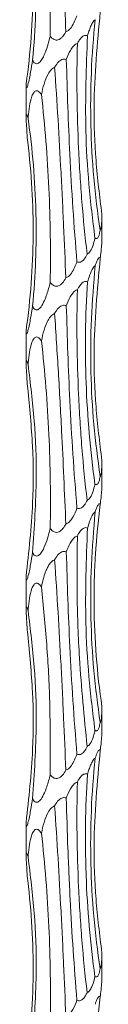
# Model space of a CAD drawing. Units: millimetres. Extents: x 250 to 14600, y 250 to 10250.
# Drawn here: x 4645 to 4653, y 4484 to 4588 of the extents above; entities that cross this region are included whole.
import ezdxf

# ---------------------------------------------------------------- set-up
doc = ezdxf.new("R2010")
doc.units = ezdxf.units.MM
doc.header["$LTSCALE"] = 50

msp = doc.modelspace()

# ---------------------------------------------------------------- linework, layer by layer
at = {"color": 7, "linetype": 'Continuous', "lineweight": 15}
for p, q in [((4645.42, 4581.37), (4645.42, 4577.87)), ((4653.42, 4564.77), (4653.42, 4567.7)), ((4645.42, 4555.37), (4645.42, 4551.87)), ((4653.42, 4538.77), (4653.42, 4541.7)), ((4645.42, 4529.37), (4645.42, 4525.87)), ((4653.42, 4512.77), (4653.42, 4515.7)), ((4645.42, 4503.37), (4645.42, 4499.87)), ((4653.42, 4486.77), (4653.42, 4489.7))]:
    msp.add_line(p, q, dxfattribs=at)
for points, knots in [([(4649.61, 4586.98), (4649.47, 4590.26), (4649.24, 4595.6), (4648.83, 4603.05), (4648.56, 4607.16), (4648.43, 4609.22)], [0, 0, 0, 0, 0.443692, 0.720972, 1, 1, 1, 1]), ([(4647.96, 4586.5), (4647.97, 4589.06), (4647.98, 4593.63), (4647.64, 4600.28), (4647.23, 4604.32), (4647.03, 4606.35)], [0, 0, 0, 0, 0.3870188, 0.6924995, 1, 1, 1, 1]), ([(4646.1, 4583.99), (4646.25, 4585.63), (4646.36, 4587.27), (4646.45, 4589.76), (4646.47, 4590.59), (4646.48, 4592.26), (4646.47, 4593.1), (4646.37, 4597.26), (4646.09, 4600.56), (4645.62, 4603.83)], [0, 0, 0, 0, 0.25, 0.25, 0.375, 0.375, 0.5, 0.5, 1, 1, 1, 1]), ([(4645.42, 4581.47), (4645.65, 4583.11), (4645.82, 4584.76), (4646.07, 4588.08), (4646.14, 4589.75), (4646.18, 4594.75), (4645.98, 4598.05), (4645.58, 4601.32)], [0, 0, 0, 0, 0.25, 0.25, 0.5, 0.5, 1, 1, 1, 1]), ([(4650.78, 4588.68), (4650.74, 4588.59), (4650.63, 4588.28), (4650.4, 4587.77), (4650.09, 4587.3), (4649.8, 4587.06), (4649.66, 4587), (4649.61, 4586.98)], [0, 0, 0, 0, 0.137198, 0.4655, 0.795777, 0.920021, 1, 1, 1, 1]), ([(4653.25, 4589.08), (4652.94, 4585.74), (4652.45, 4580.51), (4652.72, 4573.36), (4653.18, 4569.6), (4653.42, 4567.71)], [0, 0, 0, 0, 0.469841, 0.7342, 1, 1, 1, 1]), ([(4651.9, 4586.56), (4651.94, 4586.73), (4652, 4586.89), (4652.11, 4587.21), (4652.17, 4587.37), (4652.29, 4587.68), (4652.36, 4587.82), (4652.48, 4588.02), (4652.52, 4588.08), (4652.61, 4588.19), (4652.66, 4588.23), (4652.71, 4588.26)], [0, 0, 0, 0, 0.25, 0.25, 0.5, 0.5, 0.75, 0.75, 0.875, 0.875, 1, 1, 1, 1]), ([(4653.23, 4566.01), (4652.67, 4569.72), (4652.34, 4573.42), (4652.17, 4580.84), (4652.32, 4584.55), (4652.71, 4588.26)], [0, 0, 0, 0, 0.5, 0.5, 1, 1, 1, 1]), ([(4647.96, 4586.5), (4647.88, 4586.15), (4647.78, 4585.8), (4647.57, 4585.12), (4647.44, 4584.78), (4647.22, 4584.3), (4647.14, 4584.15), (4646.95, 4583.87), (4646.84, 4583.74), (4646.66, 4583.62), (4646.59, 4583.6), (4646.47, 4583.6), (4646.41, 4583.62), (4646.24, 4583.72), (4646.16, 4583.85), (4646.1, 4583.99)], [0, 0, 0, 0, 0.25, 0.25, 0.5, 0.5, 0.625, 0.625, 0.75, 0.75, 0.8125, 0.8125, 0.875, 0.875, 1, 1, 1, 1]), ([(4649.61, 4586.98), (4649.5, 4586.79), (4649.34, 4586.53), (4649.04, 4586.25), (4648.81, 4586.12), (4648.58, 4586.1), (4648.35, 4586.16), (4648.14, 4586.3), (4648.02, 4586.44), (4647.96, 4586.5)], [0, 0, 0, 0, 0.295626, 0.425049, 0.555608, 0.64828, 0.740931, 0.873756, 1, 1, 1, 1]), ([(4650.83, 4585.75), (4650.89, 4585.87), (4650.95, 4585.98), (4651.1, 4586.2), (4651.18, 4586.3), (4651.36, 4586.48), (4651.46, 4586.55), (4651.63, 4586.6), (4651.68, 4586.61), (4651.79, 4586.6), (4651.85, 4586.59), (4651.9, 4586.56)], [0, 0, 0, 0, 0.25, 0.25, 0.5, 0.5, 0.75, 0.75, 0.875, 0.875, 1, 1, 1, 1]), ([(4651.9, 4586.56), (4651.77, 4583.23), (4651.58, 4578.02), (4651.99, 4570.86), (4652.45, 4567.09), (4652.68, 4565.19)], [0, 0, 0, 0, 0.467567, 0.733053, 1, 1, 1, 1]), ([(4649.66, 4584.05), (4649.78, 4584.38), (4649.92, 4584.71), (4650.19, 4585.17), (4650.29, 4585.32), (4650.47, 4585.51), (4650.53, 4585.57), (4650.67, 4585.68), (4650.75, 4585.72), (4650.83, 4585.75)], [0, 0, 0, 0, 0.5, 0.5, 0.75, 0.75, 0.875, 0.875, 1, 1, 1, 1]), ([(4651.86, 4563.49), (4651.64, 4565.33), (4651.46, 4567.17), (4651.23, 4569.96), (4651.17, 4570.89), (4651.05, 4572.77), (4651, 4573.71), (4650.78, 4578.38), (4650.74, 4582.08), (4650.83, 4585.75)], [0, 0, 0, 0, 0.25, 0.25, 0.375, 0.375, 0.5, 0.5, 1, 1, 1, 1]), ([(4646.1, 4583.99), (4646.03, 4583.56), (4645.93, 4582.9), (4645.76, 4582.04), (4645.64, 4581.52), (4645.55, 4581.21), (4645.5, 4581.09), (4645.46, 4581.07), (4645.43, 4581.12), (4645.42, 4581.26), (4645.42, 4581.4), (4645.42, 4581.47)], [0, 0, 0, 0, 0.303708, 0.46872, 0.646977, 0.711833, 0.777269, 0.823706, 0.870133, 0.936679, 1, 1, 1, 1]), ([(4648.43, 4583.22), (4648.44, 4583.24), (4648.56, 4583.46), (4648.75, 4583.75), (4649.06, 4584), (4649.26, 4584.08), (4649.45, 4584.1), (4649.57, 4584.08), (4649.65, 4584.05), (4649.66, 4584.05)], [0, 0, 0, 0, 0.041391, 0.461823, 0.633063, 0.777303, 0.84994, 0.9844, 1, 1, 1, 1]), ([(4649.66, 4584.05), (4649.76, 4580.71), (4649.93, 4575.5), (4650.34, 4568.34), (4650.63, 4564.57), (4650.78, 4562.68)], [0, 0, 0, 0, 0.468478, 0.733513, 1, 1, 1, 1]), ([(4647.03, 4580.35), (4647.2, 4581.1), (4647.42, 4582.06), (4648, 4582.93), (4648.26, 4583.15), (4648.38, 4583.2), (4648.43, 4583.22)], [0, 0, 0, 0, 0.690747, 0.876703, 0.956072, 1, 1, 1, 1]), ([(4649.61, 4560.98), (4649.54, 4562.81), (4649.46, 4564.66), (4649.33, 4567.44), (4649.29, 4568.37), (4649.2, 4570.24), (4649.15, 4571.18), (4648.9, 4575.86), (4648.68, 4579.56), (4648.43, 4583.22)], [0, 0, 0, 0, 0.25, 0.25, 0.375, 0.375, 0.5, 0.5, 1, 1, 1, 1]), ([(4645.62, 4577.83), (4645.63, 4577.89), (4645.67, 4578.32), (4645.75, 4579.13), (4645.94, 4580.02), (4646.18, 4580.54), (4646.37, 4580.72), (4646.53, 4580.76), (4646.7, 4580.71), (4646.87, 4580.57), (4646.98, 4580.42), (4647.03, 4580.35)], [0, 0, 0, 0, 0.040566, 0.310139, 0.577445, 0.711537, 0.764735, 0.818399, 0.866217, 0.930621, 1, 1, 1, 1]), ([(4647.96, 4560.5), (4647.99, 4562.14), (4647.99, 4563.79), (4647.95, 4567.11), (4647.89, 4568.79), (4647.66, 4573.78), (4647.4, 4577.08), (4647.03, 4580.35)], [0, 0, 0, 0, 0.25, 0.25, 0.5, 0.5, 1, 1, 1, 1]), ([(4645.58, 4575.32), (4645.53, 4575.97), (4645.46, 4576.92), (4645.41, 4577.87), (4645.43, 4578.15), (4645.45, 4578.23), (4645.49, 4578.22), (4645.55, 4578.09), (4645.59, 4577.94), (4645.62, 4577.83), (4645.62, 4577.83)], [0, 0, 0, 0, 0.468771, 0.680859, 0.747155, 0.797451, 0.848014, 0.904332, 0.994507, 1, 1, 1, 1]), ([(4646.1, 4557.99), (4646.25, 4559.63), (4646.36, 4561.27), (4646.45, 4563.76), (4646.47, 4564.59), (4646.48, 4566.26), (4646.47, 4567.1), (4646.37, 4571.26), (4646.09, 4574.56), (4645.62, 4577.83)], [0, 0, 0, 0, 0.25, 0.25, 0.375, 0.375, 0.5, 0.5, 1, 1, 1, 1]), ([(4645.42, 4555.47), (4645.65, 4557.11), (4645.82, 4558.76), (4646.07, 4562.08), (4646.14, 4563.75), (4646.18, 4568.75), (4645.98, 4572.05), (4645.58, 4575.32)], [0, 0, 0, 0, 0.25, 0.25, 0.5, 0.5, 1, 1, 1, 1]), ([(4653.42, 4567.71), (4653.42, 4567.38), (4653.41, 4567.05), (4653.38, 4566.59), (4653.36, 4566.44), (4653.33, 4566.25), (4653.31, 4566.19), (4653.28, 4566.08), (4653.26, 4566.04), (4653.23, 4566.01)], [0, 0, 0, 0, 0.5, 0.5, 0.75, 0.75, 0.875, 0.875, 1, 1, 1, 1]), ([(4653.23, 4566.01), (4653.2, 4565.84), (4653.14, 4565.54), (4653.01, 4565.25), (4652.88, 4565.14), (4652.77, 4565.14), (4652.71, 4565.18), (4652.68, 4565.19)], [0, 0, 0, 0, 0.373283, 0.645438, 0.779467, 0.914322, 1, 1, 1, 1]), ([(4652.68, 4565.19), (4652.68, 4565.16), (4652.62, 4564.91), (4652.49, 4564.42), (4652.28, 4563.91), (4652.05, 4563.6), (4651.92, 4563.53), (4651.86, 4563.49)], [0, 0, 0, 0, 0.041489, 0.380179, 0.745901, 0.878838, 1, 1, 1, 1]), ([(4653.25, 4563.08), (4653.26, 4563.24), (4653.32, 4563.72), (4653.38, 4564.29), (4653.41, 4564.66), (4653.42, 4564.75), (4653.42, 4564.78), (4653.42, 4564.78)], [0, 0, 0, 0, 0.250381, 0.719721, 0.893624, 0.991664, 1, 1, 1, 1]), ([(4650.78, 4562.68), (4650.74, 4562.59), (4650.63, 4562.28), (4650.4, 4561.77), (4650.09, 4561.3), (4649.8, 4561.06), (4649.66, 4561), (4649.61, 4560.98)], [0, 0, 0, 0, 0.137174, 0.465505, 0.795786, 0.920032, 1, 1, 1, 1]), ([(4651.86, 4563.49), (4651.77, 4563.31), (4651.64, 4563.04), (4651.38, 4562.77), (4651.18, 4562.64), (4650.96, 4562.62), (4650.84, 4562.65), (4650.78, 4562.68), (4650.78, 4562.68)], [0, 0, 0, 0, 0.39603, 0.571083, 0.74766, 0.873236, 0.998785, 1, 1, 1, 1]), ([(4653.25, 4563.08), (4652.94, 4559.74), (4652.45, 4554.51), (4652.72, 4547.36), (4653.18, 4543.6), (4653.42, 4541.71)], [0, 0, 0, 0, 0.469838, 0.734198, 1, 1, 1, 1]), ([(4652.71, 4562.26), (4652.74, 4562.36), (4652.82, 4562.59), (4652.94, 4562.88), (4653.06, 4563.06), (4653.15, 4563.14), (4653.21, 4563.13), (4653.24, 4563.09), (4653.25, 4563.08)], [0, 0, 0, 0, 0.215846, 0.499052, 0.672384, 0.806449, 0.941179, 1, 1, 1, 1]), ([(4651.9, 4560.56), (4651.97, 4560.79), (4652.13, 4561.32), (4652.39, 4561.92), (4652.62, 4562.2), (4652.69, 4562.25), (4652.71, 4562.26)], [0, 0, 0, 0, 0.350817, 0.8149, 0.948007, 1, 1, 1, 1]), ([(4653.23, 4540.01), (4652.99, 4541.84), (4652.5, 4545.5), (4652.21, 4551.06), (4652.23, 4556.66), (4652.55, 4560.39), (4652.71, 4562.26)], [0, 0, 0, 0, 0.247451, 0.494903, 0.747452, 1, 1, 1, 1]), ([(4647.96, 4560.5), (4647.85, 4560.08), (4647.68, 4559.42), (4647.35, 4558.56), (4647.09, 4558.04), (4646.83, 4557.73), (4646.66, 4557.61), (4646.49, 4557.59), (4646.34, 4557.64), (4646.2, 4557.78), (4646.13, 4557.92), (4646.1, 4557.99)], [0, 0, 0, 0, 0.30238, 0.468289, 0.647265, 0.712112, 0.77753, 0.824065, 0.87059, 0.937355, 1, 1, 1, 1]), ([(4649.61, 4560.98), (4649.5, 4560.79), (4649.34, 4560.53), (4649.04, 4560.25), (4648.81, 4560.12), (4648.58, 4560.1), (4648.35, 4560.16), (4648.14, 4560.3), (4648.02, 4560.44), (4647.96, 4560.5)], [0, 0, 0, 0, 0.295641, 0.425042, 0.555598, 0.64827, 0.740919, 0.87374, 1, 1, 1, 1]), ([(4650.83, 4559.75), (4650.88, 4559.85), (4651.03, 4560.11), (4651.26, 4560.41), (4651.52, 4560.58), (4651.71, 4560.62), (4651.83, 4560.59), (4651.89, 4560.56), (4651.9, 4560.56)], [0, 0, 0, 0, 0.220088, 0.564186, 0.709493, 0.856098, 0.986302, 1, 1, 1, 1]), ([(4651.9, 4560.56), (4651.67, 4557), (4651.62, 4553.45), (4651.88, 4546.32), (4652.19, 4542.76), (4652.68, 4539.19)], [0, 0, 0, 0, 0.5, 0.5, 1, 1, 1, 1]), ([(4649.66, 4558.05), (4649.79, 4558.37), (4649.97, 4558.83), (4650.33, 4559.38), (4650.59, 4559.65), (4650.78, 4559.73), (4650.83, 4559.75)], [0, 0, 0, 0, 0.483067, 0.702131, 0.923232, 1, 1, 1, 1]), ([(4651.86, 4537.49), (4651.64, 4539.33), (4651.46, 4541.17), (4651.23, 4543.96), (4651.17, 4544.89), (4651.05, 4546.77), (4651, 4547.71), (4650.78, 4552.38), (4650.74, 4556.08), (4650.83, 4559.75)], [0, 0, 0, 0, 0.25, 0.25, 0.375, 0.375, 0.5, 0.5, 1, 1, 1, 1]), ([(4646.1, 4557.99), (4646.03, 4557.56), (4645.93, 4556.9), (4645.76, 4556.04), (4645.64, 4555.52), (4645.55, 4555.21), (4645.5, 4555.09), (4645.46, 4555.07), (4645.43, 4555.12), (4645.42, 4555.26), (4645.42, 4555.4), (4645.42, 4555.47)], [0, 0, 0, 0, 0.303721, 0.468733, 0.646979, 0.711844, 0.77728, 0.823716, 0.870143, 0.936688, 1, 1, 1, 1]), ([(4648.43, 4557.22), (4648.44, 4557.24), (4648.56, 4557.46), (4648.75, 4557.75), (4649.06, 4558), (4649.26, 4558.08), (4649.45, 4558.1), (4649.57, 4558.08), (4649.65, 4558.05), (4649.66, 4558.05)], [0, 0, 0, 0, 0.04136, 0.461797, 0.633061, 0.77729, 0.849932, 0.9844, 1, 1, 1, 1]), ([(4649.66, 4558.05), (4649.76, 4554.71), (4649.93, 4549.5), (4650.34, 4542.34), (4650.63, 4538.57), (4650.78, 4536.68)], [0, 0, 0, 0, 0.468478, 0.733513, 1, 1, 1, 1]), ([(4647.03, 4554.35), (4647.2, 4555.1), (4647.42, 4556.06), (4648, 4556.93), (4648.26, 4557.15), (4648.38, 4557.2), (4648.43, 4557.22)], [0, 0, 0, 0, 0.690752, 0.876705, 0.956072, 1, 1, 1, 1]), ([(4649.61, 4534.98), (4649.47, 4538.26), (4649.24, 4543.6), (4648.83, 4551.05), (4648.56, 4555.16), (4648.43, 4557.22)], [0, 0, 0, 0, 0.443692, 0.720969, 1, 1, 1, 1]), ([(4645.62, 4551.83), (4645.63, 4551.89), (4645.67, 4552.32), (4645.75, 4553.13), (4645.94, 4554.02), (4646.18, 4554.54), (4646.37, 4554.72), (4646.53, 4554.76), (4646.7, 4554.71), (4646.87, 4554.57), (4646.98, 4554.42), (4647.03, 4554.35)], [0, 0, 0, 0, 0.040566, 0.31013, 0.57744, 0.711533, 0.764732, 0.818396, 0.866215, 0.93062, 1, 1, 1, 1]), ([(4647.96, 4534.5), (4647.99, 4536.14), (4647.99, 4537.79), (4647.95, 4541.11), (4647.89, 4542.79), (4647.66, 4547.78), (4647.4, 4551.08), (4647.03, 4554.35)], [0, 0, 0, 0, 0.25, 0.25, 0.5, 0.5, 1, 1, 1, 1]), ([(4645.58, 4549.32), (4645.53, 4549.97), (4645.46, 4550.92), (4645.41, 4551.87), (4645.43, 4552.15), (4645.45, 4552.23), (4645.49, 4552.22), (4645.55, 4552.09), (4645.59, 4551.94), (4645.62, 4551.83), (4645.62, 4551.83)], [0, 0, 0, 0, 0.468784, 0.68086, 0.747156, 0.797452, 0.848015, 0.904332, 0.994507, 1, 1, 1, 1]), ([(4646.1, 4531.99), (4646.28, 4534.64), (4646.59, 4539.26), (4646.35, 4545.9), (4645.87, 4549.85), (4645.62, 4551.83)], [0, 0, 0, 0, 0.401401, 0.699759, 1, 1, 1, 1]), ([(4645.42, 4529.47), (4645.7, 4532.04), (4646.2, 4536.63), (4646.18, 4543.27), (4645.78, 4547.3), (4645.58, 4549.32)], [0, 0, 0, 0, 0.389762, 0.693883, 1, 1, 1, 1]), ([(4653.42, 4541.71), (4653.42, 4541.69), (4653.42, 4541.37), (4653.41, 4540.88), (4653.36, 4540.36), (4653.3, 4540.11), (4653.25, 4540.04), (4653.23, 4540.01)], [0, 0, 0, 0, 0.027414, 0.485447, 0.745313, 0.905313, 1, 1, 1, 1]), ([(4653.23, 4540.01), (4653.2, 4539.84), (4653.14, 4539.54), (4653.01, 4539.25), (4652.88, 4539.14), (4652.77, 4539.14), (4652.71, 4539.18), (4652.68, 4539.19)], [0, 0, 0, 0, 0.373284, 0.64544, 0.779456, 0.914311, 1, 1, 1, 1]), ([(4652.68, 4539.19), (4652.68, 4539.16), (4652.62, 4538.91), (4652.49, 4538.42), (4652.28, 4537.91), (4652.05, 4537.6), (4651.92, 4537.53), (4651.86, 4537.49)], [0, 0, 0, 0, 0.041515, 0.380197, 0.745912, 0.878828, 1, 1, 1, 1]), ([(4653.25, 4537.08), (4653.26, 4537.24), (4653.32, 4537.72), (4653.38, 4538.29), (4653.41, 4538.66), (4653.42, 4538.75), (4653.42, 4538.78), (4653.42, 4538.78)], [0, 0, 0, 0, 0.25038, 0.719716, 0.893637, 0.991664, 1, 1, 1, 1]), ([(4650.78, 4536.68), (4650.66, 4536.35), (4650.53, 4536.02), (4650.26, 4535.56), (4650.16, 4535.41), (4649.92, 4535.15), (4649.78, 4535.03), (4649.61, 4534.98)], [0, 0, 0, 0, 0.5, 0.5, 0.75, 0.75, 1, 1, 1, 1]), ([(4651.86, 4537.49), (4651.77, 4537.31), (4651.64, 4537.04), (4651.38, 4536.77), (4651.18, 4536.64), (4650.96, 4536.62), (4650.84, 4536.65), (4650.78, 4536.68), (4650.78, 4536.68)], [0, 0, 0, 0, 0.396038, 0.57107, 0.747667, 0.873242, 0.998785, 1, 1, 1, 1]), ([(4653.25, 4537.08), (4653.02, 4535.32), (4652.85, 4533.55), (4652.68, 4530.88), (4652.64, 4529.98), (4652.6, 4528.19), (4652.59, 4527.29), (4652.62, 4522.79), (4652.9, 4519.23), (4653.42, 4515.71)], [0, 0, 0, 0, 0.25, 0.25, 0.375, 0.375, 0.5, 0.5, 1, 1, 1, 1]), ([(4652.71, 4536.26), (4652.74, 4536.36), (4652.82, 4536.59), (4652.94, 4536.88), (4653.06, 4537.07), (4653.15, 4537.14), (4653.21, 4537.13), (4653.24, 4537.09), (4653.25, 4537.08)], [0, 0, 0, 0, 0.215818, 0.499056, 0.67239, 0.806446, 0.941179, 1, 1, 1, 1]), ([(4651.9, 4534.56), (4651.97, 4534.79), (4652.13, 4535.32), (4652.39, 4535.92), (4652.62, 4536.2), (4652.69, 4536.25), (4652.71, 4536.26)], [0, 0, 0, 0, 0.350797, 0.814887, 0.947996, 1, 1, 1, 1]), ([(4653.23, 4514.01), (4652.99, 4515.84), (4652.5, 4519.5), (4652.21, 4525.06), (4652.23, 4530.66), (4652.55, 4534.39), (4652.71, 4536.26)], [0, 0, 0, 0, 0.247451, 0.4949, 0.747449, 1, 1, 1, 1]), ([(4647.96, 4534.5), (4647.88, 4534.15), (4647.78, 4533.8), (4647.57, 4533.12), (4647.44, 4532.78), (4647.22, 4532.3), (4647.14, 4532.15), (4646.95, 4531.87), (4646.84, 4531.74), (4646.66, 4531.62), (4646.59, 4531.6), (4646.47, 4531.6), (4646.41, 4531.62), (4646.24, 4531.72), (4646.16, 4531.85), (4646.1, 4531.99)], [0, 0, 0, 0, 0.25, 0.25, 0.5, 0.5, 0.625, 0.625, 0.75, 0.75, 0.8125, 0.8125, 0.875, 0.875, 1, 1, 1, 1]), ([(4649.61, 4534.98), (4649.52, 4534.82), (4649.43, 4534.67), (4649.19, 4534.38), (4649.06, 4534.25), (4648.81, 4534.14), (4648.72, 4534.11), (4648.54, 4534.11), (4648.45, 4534.13), (4648.2, 4534.24), (4648.07, 4534.37), (4647.96, 4534.5)], [0, 0, 0, 0, 0.25, 0.25, 0.5, 0.5, 0.625, 0.625, 0.75, 0.75, 1, 1, 1, 1]), ([(4650.83, 4533.75), (4650.88, 4533.85), (4651.03, 4534.11), (4651.26, 4534.41), (4651.52, 4534.58), (4651.71, 4534.62), (4651.83, 4534.59), (4651.89, 4534.56), (4651.9, 4534.56)], [0, 0, 0, 0, 0.220064, 0.564201, 0.709496, 0.856107, 0.986315, 1, 1, 1, 1]), ([(4651.9, 4534.56), (4651.77, 4531.23), (4651.58, 4526.02), (4651.99, 4518.86), (4652.45, 4515.09), (4652.68, 4513.19)], [0, 0, 0, 0, 0.467567, 0.733053, 1, 1, 1, 1]), ([(4649.66, 4532.05), (4649.79, 4532.37), (4649.97, 4532.83), (4650.33, 4533.38), (4650.59, 4533.65), (4650.78, 4533.73), (4650.83, 4533.75)], [0, 0, 0, 0, 0.483049, 0.702116, 0.92322, 1, 1, 1, 1]), ([(4651.86, 4511.49), (4651.55, 4514.61), (4651.03, 4519.86), (4650.76, 4527.32), (4650.8, 4531.6), (4650.83, 4533.75)], [0, 0, 0, 0, 0.421111, 0.709569, 1, 1, 1, 1]), ([(4646.1, 4531.99), (4646.03, 4531.56), (4645.93, 4530.9), (4645.76, 4530.04), (4645.64, 4529.52), (4645.55, 4529.21), (4645.5, 4529.09), (4645.46, 4529.07), (4645.43, 4529.12), (4645.42, 4529.26), (4645.42, 4529.4), (4645.42, 4529.47)], [0, 0, 0, 0, 0.30371, 0.4687231, 0.6469816, 0.7118468, 0.777277, 0.8237148, 0.8701418, 0.936688, 1, 1, 1, 1]), ([(4648.43, 4531.22), (4648.44, 4531.24), (4648.56, 4531.46), (4648.75, 4531.75), (4649.06, 4532), (4649.26, 4532.08), (4649.45, 4532.1), (4649.57, 4532.08), (4649.65, 4532.05), (4649.66, 4532.05)], [0, 0, 0, 0, 0.0413916, 0.4618302, 0.6330729, 0.7773025, 0.8499444, 0.984413, 1, 1, 1, 1]), ([(4649.66, 4532.05), (4649.76, 4528.71), (4649.93, 4523.5), (4650.34, 4516.34), (4650.63, 4512.57), (4650.78, 4510.68)], [0, 0, 0, 0, 0.468478, 0.733513, 1, 1, 1, 1]), ([(4647.03, 4528.35), (4647.09, 4528.62), (4647.15, 4528.89), (4647.29, 4529.41), (4647.38, 4529.67), (4647.52, 4530.06), (4647.57, 4530.18), (4647.69, 4530.43), (4647.76, 4530.55), (4647.9, 4530.79), (4647.99, 4530.9), (4648.18, 4531.09), (4648.3, 4531.18), (4648.43, 4531.22)], [0, 0, 0, 0, 0.25, 0.25, 0.5, 0.5, 0.625, 0.625, 0.75, 0.75, 0.875, 0.875, 1, 1, 1, 1]), ([(4649.61, 4508.98), (4649.54, 4510.81), (4649.46, 4512.66), (4649.33, 4515.44), (4649.29, 4516.37), (4649.2, 4518.24), (4649.15, 4519.18), (4648.9, 4523.86), (4648.68, 4527.56), (4648.43, 4531.22)], [0, 0, 0, 0, 0.25, 0.25, 0.375, 0.375, 0.5, 0.5, 1, 1, 1, 1]), ([(4645.62, 4525.83), (4645.63, 4525.89), (4645.67, 4526.32), (4645.75, 4527.13), (4645.94, 4528.02), (4646.18, 4528.54), (4646.37, 4528.72), (4646.53, 4528.76), (4646.7, 4528.71), (4646.87, 4528.57), (4646.98, 4528.42), (4647.03, 4528.35)], [0, 0, 0, 0, 0.040566, 0.310143, 0.577441, 0.711545, 0.764737, 0.818402, 0.866218, 0.93063, 1, 1, 1, 1]), ([(4647.96, 4508.5), (4647.97, 4511.06), (4647.98, 4515.63), (4647.64, 4522.28), (4647.23, 4526.32), (4647.03, 4528.35)], [0, 0, 0, 0, 0.387022, 0.692499, 1, 1, 1, 1]), ([(4645.58, 4523.32), (4645.55, 4523.66), (4645.53, 4524.01), (4645.49, 4524.52), (4645.48, 4524.69), (4645.46, 4525.02), (4645.45, 4525.19), (4645.43, 4525.5), (4645.42, 4525.66), (4645.42, 4525.94), (4645.42, 4526.07), (4645.44, 4526.19), (4645.45, 4526.22), (4645.48, 4526.22), (4645.49, 4526.2), (4645.53, 4526.13), (4645.55, 4526.08), (4645.59, 4525.97), (4645.61, 4525.9), (4645.62, 4525.83)], [0, 0, 0, 0, 0.25, 0.25, 0.375, 0.375, 0.5, 0.5, 0.625, 0.625, 0.75, 0.75, 0.8125, 0.8125, 0.875, 0.875, 0.9375, 0.9375, 1, 1, 1, 1]), ([(4646.1, 4505.99), (4646.28, 4508.64), (4646.59, 4513.26), (4646.35, 4519.9), (4645.87, 4523.85), (4645.62, 4525.83)], [0, 0, 0, 0, 0.401401, 0.699759, 1, 1, 1, 1]), ([(4645.42, 4503.47), (4645.7, 4506.04), (4646.2, 4510.63), (4646.18, 4517.27), (4645.78, 4521.3), (4645.58, 4523.32)], [0, 0, 0, 0, 0.389759, 0.693883, 1, 1, 1, 1]), ([(4653.42, 4515.71), (4653.42, 4515.69), (4653.42, 4515.37), (4653.41, 4514.88), (4653.36, 4514.36), (4653.3, 4514.11), (4653.25, 4514.04), (4653.23, 4514.01)], [0, 0, 0, 0, 0.027413, 0.485468, 0.745309, 0.905326, 1, 1, 1, 1]), ([(4653.23, 4514.01), (4653.2, 4513.84), (4653.14, 4513.54), (4653.01, 4513.25), (4652.88, 4513.14), (4652.77, 4513.14), (4652.71, 4513.18), (4652.68, 4513.19)], [0, 0, 0, 0, 0.3732787, 0.6454548, 0.7794692, 0.9143225, 1, 1, 1, 1]), ([(4652.68, 4513.19), (4652.68, 4513.16), (4652.62, 4512.91), (4652.49, 4512.42), (4652.28, 4511.91), (4652.05, 4511.6), (4651.92, 4511.53), (4651.86, 4511.49)], [0, 0, 0, 0, 0.041515, 0.380174, 0.745891, 0.878827, 1, 1, 1, 1]), ([(4653.25, 4511.08), (4653.26, 4511.24), (4653.32, 4511.72), (4653.38, 4512.29), (4653.41, 4512.66), (4653.42, 4512.75), (4653.42, 4512.78), (4653.42, 4512.78)], [0, 0, 0, 0, 0.250357, 0.7197, 0.893623, 0.991664, 1, 1, 1, 1]), ([(4650.78, 4510.68), (4650.74, 4510.59), (4650.63, 4510.28), (4650.4, 4509.77), (4650.09, 4509.3), (4649.8, 4509.06), (4649.66, 4509), (4649.61, 4508.98)], [0, 0, 0, 0, 0.137174, 0.465505, 0.795786, 0.920032, 1, 1, 1, 1]), ([(4651.86, 4511.49), (4651.77, 4511.31), (4651.64, 4511.04), (4651.38, 4510.77), (4651.18, 4510.64), (4650.96, 4510.62), (4650.84, 4510.65), (4650.78, 4510.68), (4650.78, 4510.68)], [0, 0, 0, 0, 0.396038, 0.571069, 0.74765, 0.873228, 0.998771, 1, 1, 1, 1]), ([(4653.25, 4511.08), (4652.94, 4507.74), (4652.45, 4502.51), (4652.72, 4495.36), (4653.18, 4491.6), (4653.42, 4489.71)], [0, 0, 0, 0, 0.469841, 0.7342, 1, 1, 1, 1]), ([(4652.71, 4510.26), (4652.75, 4510.38), (4652.79, 4510.49), (4652.87, 4510.71), (4652.91, 4510.82), (4652.99, 4510.95), (4653.01, 4510.99), (4653.06, 4511.06), (4653.09, 4511.09), (4653.14, 4511.12), (4653.16, 4511.13), (4653.21, 4511.12), (4653.23, 4511.1), (4653.25, 4511.08)], [0, 0, 0, 0, 0.25, 0.25, 0.5, 0.5, 0.625, 0.625, 0.75, 0.75, 0.875, 0.875, 1, 1, 1, 1]), ([(4651.9, 4508.56), (4651.94, 4508.73), (4652, 4508.89), (4652.11, 4509.21), (4652.17, 4509.37), (4652.29, 4509.68), (4652.36, 4509.82), (4652.48, 4510.02), (4652.52, 4510.08), (4652.61, 4510.19), (4652.66, 4510.23), (4652.71, 4510.26)], [0, 0, 0, 0, 0.25, 0.25, 0.5, 0.5, 0.75, 0.75, 0.875, 0.875, 1, 1, 1, 1]), ([(4653.23, 4488.01), (4652.67, 4491.72), (4652.34, 4495.42), (4652.17, 4502.84), (4652.32, 4506.55), (4652.71, 4510.26)], [0, 0, 0, 0, 0.5, 0.5, 1, 1, 1, 1]), ([(4647.96, 4508.5), (4647.85, 4508.08), (4647.68, 4507.42), (4647.35, 4506.56), (4647.09, 4506.04), (4646.83, 4505.73), (4646.66, 4505.61), (4646.49, 4505.59), (4646.34, 4505.64), (4646.2, 4505.78), (4646.13, 4505.92), (4646.1, 4505.99)], [0, 0, 0, 0, 0.302372, 0.468284, 0.647264, 0.712112, 0.777532, 0.824068, 0.87059, 0.937364, 1, 1, 1, 1]), ([(4649.61, 4508.98), (4649.5, 4508.79), (4649.34, 4508.53), (4649.04, 4508.25), (4648.81, 4508.12), (4648.58, 4508.1), (4648.35, 4508.16), (4648.14, 4508.3), (4648.02, 4508.44), (4647.96, 4508.5)], [0, 0, 0, 0, 0.295642, 0.425061, 0.555618, 0.648288, 0.740937, 0.873758, 1, 1, 1, 1]), ([(4650.83, 4507.75), (4650.89, 4507.87), (4650.95, 4507.98), (4651.1, 4508.2), (4651.18, 4508.3), (4651.36, 4508.48), (4651.46, 4508.55), (4651.63, 4508.6), (4651.68, 4508.61), (4651.79, 4508.6), (4651.85, 4508.59), (4651.9, 4508.56)], [0, 0, 0, 0, 0.25, 0.25, 0.5, 0.5, 0.75, 0.75, 0.875, 0.875, 1, 1, 1, 1]), ([(4651.9, 4508.56), (4651.78, 4506.8), (4651.71, 4505.03), (4651.68, 4502.36), (4651.68, 4501.46), (4651.7, 4499.67), (4651.72, 4498.77), (4651.88, 4494.27), (4652.19, 4490.71), (4652.68, 4487.19)], [0, 0, 0, 0, 0.25, 0.25, 0.375, 0.375, 0.5, 0.5, 1, 1, 1, 1]), ([(4649.66, 4506.05), (4649.78, 4506.38), (4649.92, 4506.71), (4650.19, 4507.17), (4650.29, 4507.32), (4650.47, 4507.51), (4650.53, 4507.57), (4650.67, 4507.68), (4650.75, 4507.72), (4650.83, 4507.75)], [0, 0, 0, 0, 0.5, 0.5, 0.75, 0.75, 0.875, 0.875, 1, 1, 1, 1]), ([(4651.86, 4485.49), (4651.64, 4487.33), (4651.46, 4489.17), (4651.23, 4491.96), (4651.17, 4492.89), (4651.05, 4494.77), (4651, 4495.71), (4650.78, 4500.38), (4650.74, 4504.08), (4650.83, 4507.75)], [0, 0, 0, 0, 0.25, 0.25, 0.375, 0.375, 0.5, 0.5, 1, 1, 1, 1]), ([(4646.1, 4505.99), (4646.03, 4505.56), (4645.93, 4504.9), (4645.76, 4504.04), (4645.64, 4503.52), (4645.55, 4503.21), (4645.5, 4503.09), (4645.46, 4503.07), (4645.43, 4503.12), (4645.42, 4503.26), (4645.42, 4503.4), (4645.42, 4503.47)], [0, 0, 0, 0, 0.303708, 0.46872, 0.646977, 0.711833, 0.777269, 0.823706, 0.870133, 0.936679, 1, 1, 1, 1]), ([(4648.43, 4505.22), (4648.44, 4505.24), (4648.56, 4505.46), (4648.75, 4505.75), (4649.06, 4506), (4649.26, 4506.08), (4649.45, 4506.1), (4649.57, 4506.08), (4649.65, 4506.05), (4649.66, 4506.05)], [0, 0, 0, 0, 0.041391, 0.461818, 0.633056, 0.777295, 0.849935, 0.9844, 1, 1, 1, 1]), ([(4649.66, 4506.05), (4649.7, 4504.29), (4649.76, 4502.52), (4649.86, 4499.84), (4649.9, 4498.95), (4649.98, 4497.16), (4650.02, 4496.25), (4650.25, 4491.76), (4650.49, 4488.2), (4650.78, 4484.68)], [0, 0, 0, 0, 0.25, 0.25, 0.375, 0.375, 0.5, 0.5, 1, 1, 1, 1]), ([(4647.03, 4502.35), (4647.2, 4503.1), (4647.42, 4504.06), (4648, 4504.93), (4648.26, 4505.15), (4648.38, 4505.2), (4648.43, 4505.22)], [0, 0, 0, 0, 0.690761, 0.876703, 0.956072, 1, 1, 1, 1]), ([(4649.61, 4482.98), (4649.54, 4484.81), (4649.46, 4486.66), (4649.33, 4489.44), (4649.29, 4490.37), (4649.2, 4492.24), (4649.15, 4493.18), (4648.9, 4497.86), (4648.68, 4501.56), (4648.43, 4505.22)], [0, 0, 0, 0, 0.25, 0.25, 0.375, 0.375, 0.5, 0.5, 1, 1, 1, 1]), ([(4645.62, 4499.83), (4645.63, 4499.89), (4645.67, 4500.32), (4645.75, 4501.13), (4645.94, 4502.02), (4646.18, 4502.54), (4646.37, 4502.72), (4646.53, 4502.76), (4646.7, 4502.71), (4646.87, 4502.57), (4646.98, 4502.42), (4647.03, 4502.35)], [0, 0, 0, 0, 0.040579, 0.310139, 0.577445, 0.711537, 0.764735, 0.818399, 0.866217, 0.930621, 1, 1, 1, 1]), ([(4647.96, 4482.5), (4647.99, 4484.14), (4647.99, 4485.79), (4647.95, 4489.11), (4647.89, 4490.79), (4647.66, 4495.78), (4647.4, 4499.08), (4647.03, 4502.35)], [0, 0, 0, 0, 0.25, 0.25, 0.5, 0.5, 1, 1, 1, 1]), ([(4645.58, 4497.32), (4645.53, 4497.97), (4645.46, 4498.92), (4645.41, 4499.87), (4645.43, 4500.15), (4645.45, 4500.23), (4645.49, 4500.22), (4645.55, 4500.09), (4645.59, 4499.94), (4645.62, 4499.83), (4645.62, 4499.83)], [0, 0, 0, 0, 0.468767, 0.680853, 0.747149, 0.797445, 0.848007, 0.904324, 0.994507, 1, 1, 1, 1]), ([(4646.1, 4479.99), (4646.28, 4482.64), (4646.59, 4487.26), (4646.35, 4493.9), (4645.87, 4497.85), (4645.62, 4499.83)], [0, 0, 0, 0, 0.401401, 0.699762, 1, 1, 1, 1]), ([(4645.42, 4477.47), (4645.65, 4479.11), (4645.82, 4480.76), (4646.07, 4484.08), (4646.14, 4485.75), (4646.18, 4490.75), (4645.98, 4494.05), (4645.58, 4497.32)], [0, 0, 0, 0, 0.25, 0.25, 0.5, 0.5, 1, 1, 1, 1]), ([(4653.42, 4489.71), (4653.42, 4489.38), (4653.41, 4489.05), (4653.38, 4488.59), (4653.36, 4488.44), (4653.33, 4488.25), (4653.31, 4488.19), (4653.28, 4488.08), (4653.26, 4488.04), (4653.23, 4488.01)], [0, 0, 0, 0, 0.5, 0.5, 0.75, 0.75, 0.875, 0.875, 1, 1, 1, 1]), ([(4653.23, 4488.01), (4653.21, 4487.89), (4653.19, 4487.78), (4653.13, 4487.56), (4653.1, 4487.46), (4653.02, 4487.28), (4652.96, 4487.2), (4652.87, 4487.15), (4652.83, 4487.14), (4652.76, 4487.15), (4652.72, 4487.17), (4652.68, 4487.19)], [0, 0, 0, 0, 0.25, 0.25, 0.5, 0.5, 0.75, 0.75, 0.875, 0.875, 1, 1, 1, 1]), ([(4652.68, 4487.19), (4652.61, 4486.86), (4652.53, 4486.53), (4652.34, 4486.07), (4652.27, 4485.93), (4652.1, 4485.66), (4651.99, 4485.55), (4651.86, 4485.49)], [0, 0, 0, 0, 0.5, 0.5, 0.75, 0.75, 1, 1, 1, 1]), ([(4653.25, 4485.08), (4653.26, 4485.24), (4653.32, 4485.72), (4653.38, 4486.29), (4653.41, 4486.66), (4653.42, 4486.75), (4653.42, 4486.78), (4653.42, 4486.78)], [0, 0, 0, 0, 0.250368, 0.719718, 0.893631, 0.991664, 1, 1, 1, 1]), ([(4650.78, 4484.68), (4650.66, 4484.35), (4650.53, 4484.02), (4650.26, 4483.56), (4650.16, 4483.41), (4649.92, 4483.15), (4649.78, 4483.03), (4649.61, 4482.98)], [0, 0, 0, 0, 0.5, 0.5, 0.75, 0.75, 1, 1, 1, 1]), ([(4651.86, 4485.49), (4651.8, 4485.37), (4651.75, 4485.26), (4651.62, 4485.04), (4651.54, 4484.94), (4651.37, 4484.76), (4651.26, 4484.69), (4651.03, 4484.62), (4650.9, 4484.63), (4650.78, 4484.68)], [0, 0, 0, 0, 0.25, 0.25, 0.5, 0.5, 0.75, 0.75, 1, 1, 1, 1]), ([(4653.25, 4485.08), (4653.02, 4483.32), (4652.85, 4481.55), (4652.68, 4478.88), (4652.64, 4477.98), (4652.6, 4476.19), (4652.59, 4475.29), (4652.62, 4470.79), (4652.9, 4467.23), (4653.42, 4463.71)], [0, 0, 0, 0, 0.25, 0.25, 0.375, 0.375, 0.5, 0.5, 1, 1, 1, 1]), ([(4652.71, 4484.26), (4652.74, 4484.36), (4652.82, 4484.59), (4652.94, 4484.88), (4653.06, 4485.06), (4653.15, 4485.14), (4653.21, 4485.13), (4653.24, 4485.09), (4653.25, 4485.08)], [0, 0, 0, 0, 0.215831, 0.499051, 0.672383, 0.806447, 0.941179, 1, 1, 1, 1])]:
    msp.add_open_spline(points, degree=3, knots=knots, dxfattribs=at)

doc.saveas('drawing.dxf')
